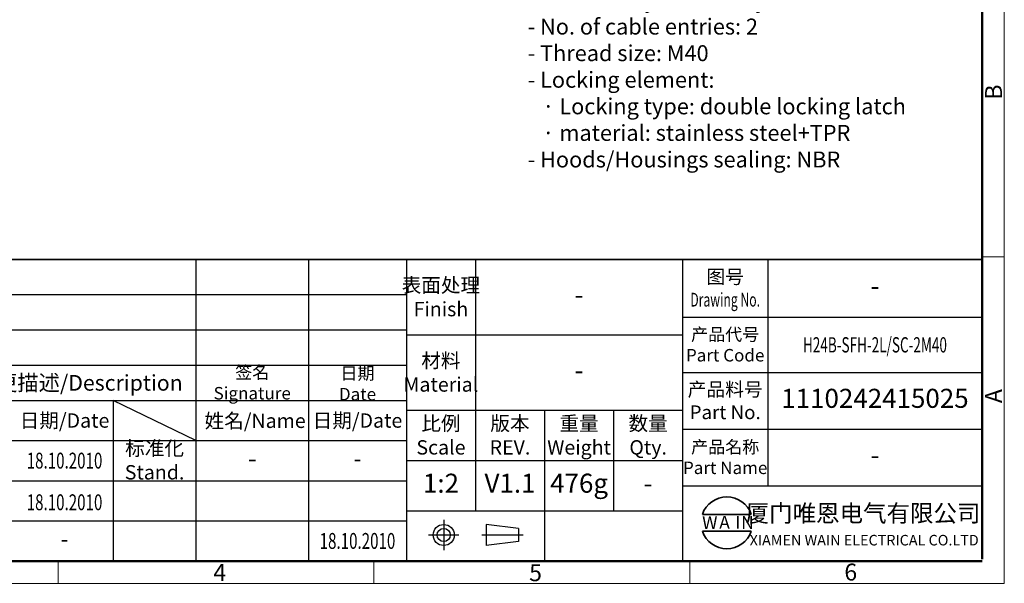
# Model space of a CAD drawing. Units: millimetres. Extents: x 849 to 1443, y 588 to 1008.
# Drawn here: x 1134 to 1443, y 588 to 765 of the extents above; entities that cross this region are included whole.
import ezdxf

# ---------------------------------------------------------------- set-up
doc = ezdxf.new("R2010")
doc.units = ezdxf.units.MM
doc.header["$LTSCALE"] = 65.395
for name, color, linetype, lineweight in [('Dim', 3, 'CONTINUOUS', 15), ('图框', 7, 'CONTINUOUS', 20), ('打标文字', 3, 'CONTINUOUS', 20)]:
    doc.layers.add(name, color=color, linetype=linetype, lineweight=lineweight)
doc.styles.add('Chinese', font='txt')
doc.styles.add('Romans字体', font='romans.shx', dxfattribs={"width": 0.75})
doc.styles.get("Standard").update_dxf_attribs({"font": 'txt', "width": 0.75})
doc.styles.add('工程字', font='gbenor.shx', dxfattribs={"bigfont": 'gbcbig.shx'})

# ---------------------------------------------------------------- blocks, each defined once
blk = doc.blocks.new('A4图框-NEW')
at = {"layer": '图框', "color": 1, "lineweight": 18}
for p, q in [((1130.41, 480.53), (1130.41, 690.53)), ((833.41, 480.53), (1130.41, 480.53))]:
    blk.add_line(p, q, dxfattribs=at)
at = {"layer": '图框', "lineweight": 50}
for p, q in [((1126.93, 484.34), (1126.93, 675.53)), ((836.85, 484.03), (1126.93, 484.03))]:
    blk.add_line(p, q, dxfattribs=at)
at = {"layer": '图框', "lineweight": 35}
blk.add_line((946.93, 531.33), (1126.93, 531.33), dxfattribs=at)
at = {"layer": '图框', "lineweight": -3}
for p, q in [((1003.65, 531.33), (1003.65, 484.03)), ((1021.3, 531.33), (1021.3, 484.03)), ((1036.65, 531.33), (1036.65, 484.01)), ((1047.47, 531.33), (1047.47, 507.67)), ((1079.97, 531.33), (1079.97, 484.01)), ((1093.32, 531.33), (1093.32, 495.84)), ((946.93, 525.8), (1036.65, 525.8)), ((1079.97, 522.27), (1126.93, 522.27)), ((946.93, 520.27), (1036.65, 520.27)), ((1036.65, 519.5), (1079.97, 519.5)), ((946.93, 514.74), (1036.65, 514.74)), ((1079.97, 513.59), (1126.93, 513.59)), ((946.93, 509.21), (1036.65, 509.21)), ((990.67, 509.21), (990.67, 484.03)), ((1003.65, 502.91), (990.67, 509.21)), ((1036.65, 507.67), (1079.97, 507.67)), ((1047.48, 507.67), (1047.48, 491.9)), ((1058.31, 507.67), (1058.31, 484.03)), ((1069.14, 507.67), (1069.14, 491.9)), ((1079.97, 504.71), (1126.93, 504.71)), ((946.93, 502.91), (1036.65, 502.91)), ((1036.65, 499.78), (1079.97, 499.78)), ((946.93, 496.62), (1036.65, 496.62)), ((1079.97, 495.84), (1126.93, 495.84)), ((1036.65, 491.9), (1079.97, 491.9)), ((946.93, 490.33), (1036.65, 490.33))]:
    blk.add_line(p, q, dxfattribs=at)
at = {"layer": '图框', "color": 6}
for p, q in [((1126.91, 531.71), (1130.41, 531.71)), ((982.02, 484.03), (982.02, 480.53)), ((1031.55, 484.03), (1031.55, 480.53)), ((1081.09, 484.03), (1081.09, 480.53))]:
    blk.add_line(p, q, dxfattribs=at)
at = {"layer": '图框', "color": 4, "lineweight": 35}
for p, q in [((1083.06, 491.34), (1090.74, 491.34)), ((1083.06, 488.7), (1090.74, 488.7))]:
    blk.add_line(p, q, dxfattribs=at)
at = {"layer": '图框', "lineweight": 25}
for p, q in [((1042.5, 490.48), (1042.5, 485.74)), ((1054.23, 489.14), (1049.16, 489.76)), ((1049.16, 489.76), (1049.16, 486.46)), ((1040.14, 488.11), (1044.87, 488.11)), ((1048.47, 488.11), (1054.95, 488.11)), ((1054.23, 489.14), (1054.23, 487.08)), ((1054.23, 487.08), (1049.16, 486.46))]:
    blk.add_line(p, q, dxfattribs=at)
for radius in [1.65, 1.03]:
    blk.add_circle((1042.5, 488.11), radius, dxfattribs=at)
at = {"layer": '图框', "color": 4, "lineweight": 35}
for start, end in [(18.9524, 161.0476), (198.9524, 341.0476)]:
    blk.add_arc((1086.9, 490.02), 4.06, start, end, dxfattribs=at)
at = {"layer": '图框', "color": 6, "insert": (1127.4, 556.37), "char_height": 2.65, "width": 2.5579, "attachment_point": 1, "rotation": 90, "style": 'Romans字体'}
blk.add_mtext('B', dxfattribs=at)
at = {"layer": '图框', "attachment_point": 5}
for s, insert, char_height, width in [('图号{\\Ftxt|c134;\\P\\Fromans|c134;\\W0.65;Drawing No.}', (1086.64, 526.8), 2.1549, 13.3447), ('表面处理\\P{\\Fromans|c134;Finish}', (1042.06, 525.41), 2.2528, 10.82), ('产品代号\\P{\\Fromans|c134;Part Code}', (1086.64, 517.93), 1.959, 13.3447), ('材料\\P{\\Fromans|c134;Material}', (1042.06, 513.59), 2.2528, 10.82), ('签名\\P{\\Fromans|c134;Signature} ', (1012.47, 511.97), 1.959, 17.6264), ('日期\\P{\\Fromans|c134;Date}', (1028.98, 511.83), 1.959, 15.3523), ('  变更描述{\\Fromans|c134;/Description}', (984.51, 511.97), 2.4487, 38.2879), ('产品料号\\P{\\Fromans|c134;Part No.}', (1086.64, 509.15), 2.1549, 13.3447), ('日期{\\Fromans|c134;/Date}', (983.04, 506.06), 2.2528, 15.2624), ('姓名{\\Fromans|c134;/Name}', (1012.93, 506.02), 2.2528, 16.9349), ('日期{\\Fromans|c134;/Date}', (1028.98, 506.06), 2.2528, 15.3523), ('比例\\P{\\Fromans|c134;Scale}', (1042.07, 503.73), 2.2528, 10.8293), ('版本\\P{\\Fromans|c134;REV.}', (1052.89, 503.73), 2.2528, 10.8387), ('重量\\P{\\Fromans|c134;Weight}', (1063.73, 503.73), 2.2528, 10.8293), ('数量\\P{\\Fromans|c134;Qty.}', (1074.56, 503.73), 2.2528, 10.8293), ('产品名称\\P{\\Fromans|c134;Part Name}', (1086.64, 500.28), 1.959, 13.3447)]:
    blk.add_mtext(s, dxfattribs=dict(at, insert=insert, char_height=char_height, width=width))
at = {"layer": '图框', "color": 3, "attachment_point": 5, "style": 'Romans字体'}
for s, insert, char_height, width in [('-', (1110.12, 526.8), 2.99, 33.6124), ('-', (1063.72, 525.41), 2.99, 32.4974), ('-', (1063.73, 513.59), 2.99, 32.488), ('{\\W0.7;18.10.2010}', (983.04, 499.77), 2.4879, 15.2624), ('-', (1110.12, 500.28), 2.99, 33.6124), ('-', (1012.48, 499.77), 2.99, 17.6488), ('-', (1028.98, 499.77), 2.49, 15.3523), ('V1.1', (1052.9, 495.84), 2.986, 10.8293), ('-', (1074.56, 495.84), 2.99, 10.8293), ('{\\W0.7;18.10.2010}', (983.04, 493.24), 2.4879, 15.2624), ('{\\W0.7;18.10.2010}', (1028.98, 487.18), 2.4879, 15.3523), ('-', (983.04, 487.18), 2.49, 15.2624)]:
    blk.add_mtext(s, dxfattribs=dict(at, insert=insert, char_height=char_height, width=width))
at = {"layer": '图框', "color": 6, "linetype": 'ByBlock', "lineweight": 18, "insert": (1127.4, 508.79), "char_height": 2.65, "width": 2.5579, "attachment_point": 1, "rotation": 90, "style": 'Romans字体'}
blk.add_mtext('A', dxfattribs=at)
at = {"layer": '图框', "insert": (997.16, 499.82), "char_height": 2.2528, "width": 12.9801, "attachment_point": 5, "style": 'Romans字体'}
blk.add_mtext('{\\fFangSong_GB2312|b0|i0|c134|p49;标准化}\\PStand.', dxfattribs=at)
at = {"layer": '图框', "color": 1, "lineweight": 20, "insert": (1108.26, 491.52), "char_height": 2.6991, "width": 82.3083, "attachment_point": 5}
blk.add_mtext('{\\fSimHei|b0|i0|c134|p2;厦门唯恩电气有限公司}', dxfattribs=at)
at = {"layer": '图框', "color": 1, "lineweight": 20, "char_height": 2.0059, "width": 5.0472, "attachment_point": 1, "style": 'Chinese'}
for s, insert in [('{\\fArial|b0|i0|c0|p34;W}', (1083.03, 491.05)), ('{\\fArial|b0|i0|c0|p34;A}', (1085.71, 491.09)), ('{\\fArial|b0|i0|c0|p34;I}', (1088.21, 491.09)), ('{\\fArial|b0|i0|c0|p34;N}', (1089.14, 491.08))]:
    blk.add_mtext(s, dxfattribs=dict(at, insert=insert))
at = {"layer": '图框', "color": 3, "lineweight": 20, "insert": (1108.44, 487.3), "char_height": 1.6525, "width": 68.0856, "attachment_point": 5, "style": '工程字'}
blk.add_mtext('{\\fArial Narrow|b0|i0|c0|p34;XIAMEN WAIN ELECTRICAL CO.LTD}', dxfattribs=at)
at = {"layer": '图框', "color": 6, "char_height": 2.65, "width": 2.5579, "attachment_point": 1, "style": 'Romans字体'}
for s, insert in [('4', (1006.38, 483.57)), ('5', (1055.9, 483.52)), ('6', (1105.33, 483.62))]:
    blk.add_mtext(s, dxfattribs=dict(at, insert=insert))

msp = doc.modelspace()

# ---------------------------------------------------------------- block references
at = {"layer": 'Dim', "xscale": 2.0000084179768, "yscale": 2.000008417976847, "zscale": 2.000008417976847}
msp.add_blockref('A4图框-NEW', (-817.96, -372.72), dxfattribs=at)

# ---------------------------------------------------------------- texts
at = {"layer": '图框', "color": 3, "attachment_point": 5, "style": 'Romans字体'}
for s, insert, char_height, width in [('{\\W0.65;H24B-SFH-2L/SC-2M40}', (1402.3, 663.14), 4.8, 67.2251), ('1110242415025', (1402.3, 645.59), 5.9711, 67.2251), ('1:2', (1266.19, 618.97), 5.971, 21.6588), ('476g ', (1309.51, 618.97), 5.971, 21.6588)]:
    msp.add_mtext(s, dxfattribs=dict(at, insert=insert, char_height=char_height, width=width))
at = {"layer": '打标文字', "color": 3, "insert": (1293.37, 948.81), "char_height": 5, "width": 160.2826, "attachment_point": 1, "style": 'Romans字体'}
msp.add_mtext('\\A1;{\\f仿宋_GB2312|b0|i0|c134|p49;技术参数：}\\P- {\\f仿宋_GB2312|b0|i0|c134|p49;材料}: {\\f仿宋_GB2312|b0|i0|c134|p49;压铸铝}\\P- {\\f仿宋_GB2312|b0|i0|c134|p49;表面处理}: {\\f仿宋_GB2312|b0|i0|c134|p49;粉末喷涂}\\P- {\\f仿宋_GB2312|b0|i0|c134|p49;颜色}: RAL 7037{\\f仿宋_GB2312|b0|i0|c134|p49;（灰色）} \\P- {\\f仿宋_GB2312|b0|i0|c134|p49;温度范围}: -40{\\f仿宋_GB2312|b0|i0|c134|p49;℃} - +125{\\f仿宋_GB2312|b0|i0|c134|p49;℃}\\P- {\\f仿宋_GB2312|b0|i0|c134|p49;防护等级}: IP65    \\P- {\\f仿宋_GB2312|b0|i0|c134|p49;出线方向}: {\\f仿宋_GB2312|b0|i0|c134|p49;侧出线}\\P- {\\f仿宋_GB2312|b0|i0|c134|p49;出线孔数}: 2\\P- {\\f仿宋_GB2312|b0|i0|c134|p49;螺纹规格}: M40\\P- {\\f仿宋_GB2312|b0|i0|c134|p49;联锁元件}:\\P   {\\f仿宋_GB2312|b0|i0|c134|p49;·} {\\f仿宋_GB2312|b0|i0|c134|p49;锁扣方式}:{\\f仿宋_GB2312|b0|i0|c134|p49;金属双扣}\\P   {\\f仿宋_GB2312|b0|i0|c134|p49;·} {\\f仿宋_GB2312|b0|i0|c134|p49;材料}:{\\f仿宋_GB2312|b0|i0|c134|p49;不锈钢}+{\\f仿宋_GB2312|b0|i0|c134|p49;软胶}\\P- {\\f仿宋_GB2312|b0|i0|c134|p49;密封元件}: NBR\\P\\P\\PTechnical specification:\\P- Material: aluminium die-cast\\P- Surface: powder-coated\\P- Colour: RAL 7037(gery)\\P- Temperature range: -40{\\f仿宋_GB2312|b0|i0|c134|p49;℃} - +125{\\f仿宋_GB2312|b0|i0|c134|p49;℃}\\P- Degree of protection: IP65\\P- Cable entry: side entry\\P- No. of cable entries: 2\\P- Thread size: M40\\P- Locking element:\\P   {\\f仿宋_GB2312|b0|i0|c134|p49;·} Locking type: double locking latch  \\P   {\\f仿宋_GB2312|b0|i0|c134|p49;·} material: stainless steel+TPR\\P- Hoods/Housings sealing: NBR\\P\\P\\P  ', dxfattribs=at)

doc.saveas('drawing.dxf')
